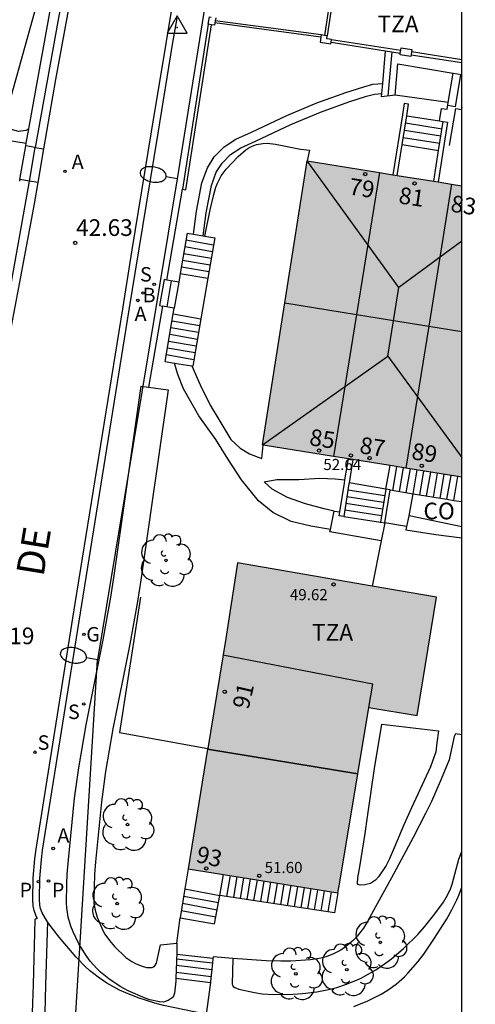
# Model space of a CAD drawing. Units: millimetres. Extents: x 581693 to 582045, y 4795039 to 4795291.
# Drawn here: x 582024 to 582045, y 4795181 to 4795226 of the extents above; entities that cross this region are included whole.
import ezdxf
from ezdxf.enums import TextEntityAlignment as Align

# ---------------------------------------------------------------- set-up
doc = ezdxf.new("R2010")
doc.units = ezdxf.units.MM
for name, color, linetype in [('010106', 9, 'Continuous'), ('020204', 9, 'Continuous'), ('020308', 9, 'Continuous'), ('030201', 9, 'Continuous'), ('060108', 9, 'Continuous'), ('060113', 4, 'Continuous'), ('060117', 9, 'Continuous'), ('060124', 9, 'Continuous'), ('060130', 9, 'Continuous'), ('060134', 9, 'Continuous'), ('060141', 9, 'Continuous'), ('070105', 6, 'Continuous'), ('070106', 6, 'Continuous'), ('070110', 9, 'Continuous'), ('080107', 9, 'Continuous'), ('080109', 9, 'Continuous'), ('080110', 9, 'Continuous'), ('080118', 9, 'Continuous'), ('080201', 9, 'Continuous'), ('080202', 9, 'Continuous'), ('080301', 9, 'Continuous'), ('080303', 9, 'Continuous'), ('080308', 9, 'Continuous'), ('080311', 9, 'Continuous'), ('080312', 8, 'Continuous'), ('100105', 3, 'Continuous'), ('100107', 3, 'Continuous'), ('100202', 3, 'Continuous'), ('200202', 4, 'Continuous'), ('200205', 4, 'Continuous'), ('200302', 4, 'Continuous'), ('200305', 4, 'Continuous'), ('210203', 4, 'Continuous'), ('210204', 9, 'Continuous'), ('210205', 4, 'Continuous'), ('210303', 4, 'Continuous'), ('210304', 9, 'Continuous'), ('210305', 4, 'Continuous'), ('220104', 9, 'LINEA_ELECTRICA'), ('230204', 9, 'Continuous'), ('230304', 9, 'Continuous'), ('250202', 9, 'Continuous'), ('990501', 21, 'Continuous')]:
    doc.layers.add(name, color=color, linetype=linetype)
doc.layers.add('080111', color=7, linetype='Continuous', lineweight=30)
doc.styles.add('ARIAL', font='ARIAL.TTF', dxfattribs={"height": 1})
doc.styles.add('ARIALI', font='ARIALI.TTF', dxfattribs={"height": 1})
doc.styles.add('ROMANS', font='romans__.ttf', dxfattribs={"height": 1})
doc.linetypes.add('LINEA_ELECTRICA', pattern='A,7.5,-0.3,["E",Standard,S=0.25,R=0,X=-0.1,Y=-0.1],-0.3', length=8.1)

# ---------------------------------------------------------------- blocks, each defined once
blk = doc.blocks.new('COTAPU')
blk.add_circle((0, 0), 0.075)
blk = doc.blocks.new('VERTOP')
blk.add_lwpolyline([(-0.45, -0.26), (0.45, -0.26), (0, 0.52)], close=True)
blk.add_point((0, 0))
blk = doc.blocks.new('BOCAR')
blk.add_circle((0, 0), 0.055)
blk = doc.blocks.new('ARBOL')
blk.add_circle((0, 0), 0.0587)
for centre, radius, start, end in [((-0.564, 0.381), 0.532, 92.28, 254.58), ((-0.28, 0.855), 0.3, 359.2878, 173.6078), ((0.097, 0.97), 0.21, 23.1565, 160.4665), ((0.438, 0.881), 0.24, 301.578, 139.328), ((0.656, 0.288), 0.443, 319.8556, 114.7656), ((-0.091, 0.321), 0.12, 119.14, 310.56), ((0.819, -0.249), 0.383, 235.5275, 62.0275), ((-0.556, -0.339), 0.555, 142.64, 266.54), ((-0.039, -0.384), 0.21, 189.64, 323.88), ((0.299, -0.624), 0.532, 224.67, 0.24), ((-0.301, -0.676), 0.45, 213.78, 295.32)]:
    blk.add_arc(centre, radius, start, end)
blk = doc.blocks.new('PLUVI2')
blk.add_circle((0, 0), 0.055)
blk = doc.blocks.new('PLUVI3')
blk.add_circle((0, 0), 0.055)
blk = doc.blocks.new('BloquePortal')
blk.add_circle((0, 0), 0.075)
at = {"flags": 5}
blk.add_attdef('INDICE', text='', height=0.75, dxfattribs=at).set_placement((0, 0), align=Align.MIDDLE_CENTER)
blk = doc.blocks.new('PUNTO')
blk.add_circle((0, 0), 0.075)
blk = doc.blocks.new('REGAS')
blk.add_circle((0, 0), 0.055)
blk = doc.blocks.new('SANEA')
blk.add_circle((0, 0), 0.055)
blk = doc.blocks.new('FAREDI')
blk.add_line((0, 0), (0.5, 0))
blk.add_lwpolyline([(0.5, 0, 0.159986), (0.538, -0.117, 0.106322), (0.675, -0.238, 0.071006), (0.858, -0.309, 0.057309), (1.099, -0.337, 0.057309), (1.339, -0.309, 0.071006), (1.522, -0.238, 0.106322), (1.659, -0.117, 0.159986), (1.697, 0, 0.159986), (1.659, 0.117, 0.106322), (1.522, 0.238, 0.071006), (1.339, 0.309, 0.057309), (1.099, 0.337, 0.057309), (0.858, 0.309, 0.071006), (0.675, 0.238, 0.106322), (0.538, 0.117, 0.159986)], format="xyb", close=True)
blk = doc.blocks.new('ABAS')
blk.add_circle((0, 0), 0.055)

msp = doc.modelspace()

# ---------------------------------------------------------------- hatches: boundary and pattern name
at = {"layer": '990501'}
for points in [[(582044.185, 4795218.108), (582037.222, 4795219.224), (582035.202, 4795206.448), (582044.185, 4795204.998)], [(582043.049, 4795199.603), (582034.089, 4795201.147), (582033.549, 4795197.748), (582031.862, 4795187.382), (582038.597, 4795186.293), (582038.69, 4795186.775), (582039.997, 4795194.64), (582042.177, 4795194.278)]]:
    msp.add_hatch(color=256, dxfattribs=at).paths.add_polyline_path(points)

# ---------------------------------------------------------------- linework, layer by layer
at = {"layer": '010106', "flags": 128}
msp.add_lwpolyline([(581694.191, 4795040.215), (582044.181, 4795040.208), (582044.187, 4795290.201), (581694.196, 4795290.208)], close=True, dxfattribs=at)
at = {"layer": '060108'}
for points in [[(582025.521, 4795185.001, 43.752), (582025.285, 4795185.398, 43.732), (582025.208, 4795185.601, 43.711), (582025.18, 4795185.74, 43.694), (582025.161, 4795186.022, 43.666), (582025.185, 4795186.948, 43.624), (582025.253, 4795187.797, 43.556), (582025.307, 4795188.22, 43.532), (582027.069, 4795199.266, 43.186), (582029.207, 4795212.523, 42.754), (582029.639, 4795215.176, 42.644), (582030.506, 4795220.48, 42.367), (582031.161, 4795224.459, 42.198), (582031.359, 4795225.656, 42.161)], [(582032.669, 4795180.837, 44.623), (582032.562, 4795180.854, 44.61), (582030.743, 4795181.234, 44.384), (582030.359, 4795181.332, 44.322), (582029.61, 4795181.574, 44.166), (582029.057, 4795181.794, 44.078), (582028.765, 4795181.927, 44.051), (582028.203, 4795182.237, 44.009), (582027.803, 4795182.508, 43.982), (582027.423, 4795182.812, 43.952), (582027.241, 4795182.976, 43.934), (582026.821, 4795183.404, 43.884), (582026.055, 4795184.312, 43.784), (582025.687, 4795184.771, 43.759), (582025.521, 4795185.001, 43.752)]]:
    msp.add_polyline3d(points, dxfattribs=at)
at = {"layer": '060113'}
for points in [[(582036.881, 4795261.661, 40.958), (582036.564, 4795260, 41.038), (582036.22, 4795257.698, 41.11), (582035.914, 4795255.362, 41.19), (582035.558, 4795253.336, 41.208), (582034.9, 4795249.039, 41.384), (582030.853, 4795224.51, 42.148), (582030.198, 4795220.531, 42.317), (582029.331, 4795215.226, 42.594), (582028.899, 4795212.573, 42.704), (582026.761, 4795199.315, 43.136), (582024.998, 4795188.264, 43.482), (582024.942, 4795187.829, 43.506), (582024.873, 4795186.965, 43.574), (582024.849, 4795186.016, 43.616), (582024.87, 4795185.699, 43.644), (582024.907, 4795185.514, 43.661), (582025.003, 4795185.262, 43.682), (582025.061, 4795185.164, 43.686), (582024.958, 4795185.082, 43.712), (582024.874, 4795182.183, 43.912), (582024.835, 4795180.919, 43.989)], [(582025.521, 4795185.001, 43.716), (582025.439, 4795182.166, 43.912), (582025.4, 4795180.903, 43.989)]]:
    msp.add_polyline3d(points, dxfattribs=at)
at = {"layer": '060117'}
for points in [[(582040.624, 4795222.712, 45.38), (582040.751, 4795224.184, 45.38)], [(582041.175, 4795222.189, 45.616), (582041.297, 4795223.597, 45.64)], [(582043.568, 4795221.857, 46.027), (582043.79, 4795223.178, 45.864)], [(582040.585, 4795222.263, 45.38), (582040.624, 4795222.712, 45.38)], [(582040.572, 4795222.113, 45.38), (582040.585, 4795222.263, 45.38)], [(582043.175, 4795221.026, 46.114), (582043.265, 4795221.591, 46.066), (582043.517, 4795221.551, 46.065), (582043.568, 4795221.857, 46.027)], [(582044.185, 4795221.642, 46.216), (582044.167, 4795221.535, 46.216)], [(582041.704, 4795221.261, 46.114), (582043.175, 4795221.026, 46.114)], [(582043.175, 4795221.026, 46.114), (582043.346, 4795220.999, 46.114)], [(582041.495, 4795219.958, 46.534), (582043.138, 4795219.696, 46.534)], [(582024.965, 4795219.832, 42.565), (582025.346, 4795219.769, 42.484)], [(582025.346, 4795219.769, 42.484), (582025.096, 4795218.257, 42.484)], [(582025.096, 4795218.257, 42.484), (582024.715, 4795218.32, 42.565)], [(582031.813, 4795215.975, 44.26), (582032.095, 4795215.927, 44.258)], [(582032.095, 4795215.927, 44.258), (582032.53, 4795215.852, 44.256)], [(582032.53, 4795215.852, 44.256), (582032.616, 4795215.837, 44.256)], [(582032.616, 4795215.837, 44.256), (582033.061, 4795215.761, 44.254)], [(582031.502, 4795214.158, 43.468), (582032.747, 4795213.945, 43.468)], [(582030.902, 4795213.869, 42.914), (582030.772, 4795213.891, 42.903), (582030.571, 4795212.721, 42.903), (582030.701, 4795212.699, 42.938)], [(582031.436, 4795213.777, 43.232), (582031.235, 4795212.607, 43.232)], [(582031.19, 4795212.342, 43.464), (582032.432, 4795212.129, 43.464)], [(582030.823, 4795210.206, 44.407), (582031.247, 4795210.133, 44.407)], [(582031.247, 4795210.133, 44.407), (582032.02, 4795210.001, 44.407)], [(582032.02, 4795210.001, 44.407), (582032.063, 4795209.993, 44.407)], [(582040.766, 4795204.456, 46.956), (582040.949, 4795205.521, 46.973)], [(582043.819, 4795203.957, 46.891), (582044.003, 4795205.028, 46.908)], [(582040.755, 4795204.458, 46.953), (582039.103, 4795204.741, 46.948)], [(582038.864, 4795203.235, 46.046), (582040.519, 4795202.972, 46.046)], [(582031.711, 4795186.475, 45.992), (582033.281, 4795186.186, 45.992)], [(582038.597, 4795186.293, 46.218), (582038.449, 4795185.395, 46.218)], [(582031.341, 4795183.328, 45.075), (582032.953, 4795183.155, 45.138)], [(582031.312, 4795182.465, 44.844), (582032.865, 4795182.268, 44.846)]]:
    msp.add_polyline3d(points, dxfattribs=at)
at = {"layer": '060124'}
for points in [[(582041.297, 4795223.597, 45.64), (582043.79, 4795223.178, 45.989)], [(582043.79, 4795223.178, 45.989), (582044.185, 4795223.112, 46.045)], [(582041.175, 4795222.189, 45.616), (582040.572, 4795222.113, 45.401)], [(582043.568, 4795221.857, 45.753), (582041.175, 4795222.189, 45.616)], [(582043.625, 4795219.915, 46.186), (582043.906, 4795221.579, 46.217), (582044.167, 4795221.535, 46.216)], [(582024.281, 4795218.398, 42.567), (582024.552, 4795219.906, 42.567)], [(582038.265, 4795202.639, 45.799), (582038.431, 4795203.471, 45.812)], [(582038.431, 4795203.471, 45.812), (582038.692, 4795203.433, 45.889)], [(582040.554, 4795202.131, 46.215), (582038.245, 4795202.537, 45.798), (582038.265, 4795202.639, 45.799)], [(582040.717, 4795202.941, 46.22), (582040.554, 4795202.131, 46.215)], [(582041.696, 4795202.78, 46.111), (582040.717, 4795202.941, 46.22)], [(582040.554, 4795202.131, 46.215), (582040.148, 4795200.103, 46.202)], [(582029.715, 4795199.596, 45.194), (582028.767, 4795193.51, 45.176), (582032.742, 4795192.791, 45.207)]]:
    msp.add_polyline3d(points, dxfattribs=at)
at = {"layer": '060130'}
for points in [[(582032.095, 4795215.927, 44.168), (582032.24, 4795216.973, 44.241), (582032.479, 4795218.235, 44.339), (582032.73, 4795218.921, 44.377), (582033.038, 4795219.407, 44.407), (582033.484, 4795219.862, 44.424), (582034.013, 4795220.211, 44.452), (582034.716, 4795220.523, 44.607), (582036.306, 4795221.269, 44.708), (582037.657, 4795221.833, 44.9), (582038.953, 4795222.302, 45.073), (582039.766, 4795222.56, 45.229), (582040.18, 4795222.675, 45.261), (582040.624, 4795222.712, 45.343)], [(582032.53, 4795215.852, 44.218), (582032.675, 4795216.898, 44.291), (582032.905, 4795218.115, 44.388), (582033.128, 4795218.723, 44.422), (582033.386, 4795219.13, 44.446), (582033.767, 4795219.518, 44.455), (582034.225, 4795219.819, 44.474), (582034.898, 4795220.118, 44.626), (582036.484, 4795220.863, 44.726), (582037.816, 4795221.419, 44.916), (582039.094, 4795221.881, 45.087), (582039.891, 4795222.134, 45.241), (582040.258, 4795222.236, 45.267), (582040.585, 4795222.263, 45.331)], [(582038.265, 4795202.639, 45.592), (582037.386, 4795202.799, 45.435), (582036.5, 4795203.007, 45.277), (582035.672, 4795203.412, 45.187), (582035.02, 4795203.931, 45.098), (582034.26, 4795204.886, 44.959), (582033.644, 4795205.824, 44.859), (582033.103, 4795206.693, 44.73), (582032.347, 4795207.763, 44.493), (582031.643, 4795208.972, 44.399), (582031.398, 4795209.62, 44.344), (582031.247, 4795210.133, 44.334)], [(582032.02, 4795210.001, 44.34), (582032.394, 4795209.149, 44.437), (582032.857, 4795208.234, 44.509), (582033.292, 4795207.521, 44.7), (582033.774, 4795206.701, 44.819), (582034.205, 4795206.297, 44.859), (582034.625, 4795206.044, 44.87), (582035.019, 4795205.899, 44.929), (582035.172, 4795205.832, 44.926), (582035.242, 4795206.442, 44.928)], [(582038.431, 4795203.471, 45.524), (582037.987, 4795203.576, 45.455), (582037.144, 4795203.793, 45.295), (582036.327, 4795204.083, 45.189), (582035.644, 4795204.464, 45.106), (582035.28, 4795204.783, 45.056), (582035.846, 4795204.889, 45.032), (582036.847, 4795204.901, 45.029), (582037.783, 4795204.954, 45.073), (582038.476, 4795204.926, 45.083), (582038.922, 4795204.879, 45.082)], [(582031.347, 4795184.034, 45.213), (582031.496, 4795185.171, 45.21)]]:
    msp.add_polyline3d(points, dxfattribs=at)
at = {"layer": '060134'}
for points in [[(582027.712, 4795233.774, 42), (582027.773, 4795233.386, 41.975), (582026.695, 4795227.31, 42.227), (582025.885, 4795222.888, 42.373), (582025.346, 4795219.769, 42.461)], [(582025.096, 4795218.257, 42.52), (582024.922, 4795217.296, 42.545), (582024.224, 4795213.536, 42.657), (582023.72, 4795210.928, 42.755), (582023.292, 4795208.397, 42.851), (582022.646, 4795204.709, 42.919), (582022.395, 4795203.301, 42.963)]]:
    msp.add_polyline3d(points, dxfattribs=at)
at = {"layer": '060141'}
for points in [[(582040.872, 4795222.151, 45.48), (582041.045, 4795224.139, 45.48)], [(582044.129, 4795223.121, 46.056), (582043.885, 4795221.667, 46.056), (582043.546, 4795221.724, 46.057)], [(582041.652, 4795220.935, 46.219), (582043.294, 4795220.673, 46.219)], [(582041.6, 4795220.61, 46.324), (582043.242, 4795220.348, 46.324)], [(582041.548, 4795220.284, 46.429), (582043.19, 4795220.022, 46.429)], [(582024.715, 4795218.32, 42.565), (582024.965, 4795219.832, 42.565)], [(582031.761, 4795215.672, 44.125), (582033.008, 4795215.458, 44.125)], [(582031.657, 4795215.066, 43.863), (582032.904, 4795214.852, 43.863)], [(582031.709, 4795215.369, 43.994), (582032.956, 4795215.155, 43.994)], [(582031.605, 4795214.764, 43.731), (582032.851, 4795214.55, 43.731)], [(582031.553, 4795214.461, 43.599), (582032.799, 4795214.247, 43.599)], [(582031.101, 4795213.835, 43.02), (582030.9, 4795212.665, 43.02)], [(582031.137, 4795212.037, 43.599), (582032.379, 4795211.823, 43.599)], [(582031.085, 4795211.732, 43.733), (582032.327, 4795211.519, 43.733)], [(582030.98, 4795211.121, 44.003), (582032.221, 4795210.908, 44.003)], [(582031.032, 4795211.427, 43.868), (582032.274, 4795211.214, 43.868)], [(582030.928, 4795210.816, 44.138), (582032.168, 4795210.603, 44.138)], [(582030.875, 4795210.511, 44.272), (582032.115, 4795210.298, 44.272)], [(582041.072, 4795204.406, 46.948), (582041.255, 4795205.471, 46.966)], [(582041.377, 4795204.356, 46.943), (582041.56, 4795205.422, 46.96)], [(582041.682, 4795204.306, 46.937), (582041.866, 4795205.372, 46.954)], [(582041.988, 4795204.256, 46.93), (582042.172, 4795205.323, 46.947)], [(582042.292, 4795204.206, 46.923), (582042.476, 4795205.274, 46.94)], [(582042.598, 4795204.155, 46.917), (582042.782, 4795205.224, 46.934)], [(582042.904, 4795204.105, 46.911), (582043.088, 4795205.175, 46.928)], [(582043.208, 4795204.055, 46.904), (582043.392, 4795205.126, 46.921)], [(582043.514, 4795204.005, 46.897), (582043.698, 4795205.077, 46.914)], [(582039.054, 4795204.432, 46.77), (582040.709, 4795204.169, 46.77)], [(582039.006, 4795204.133, 46.589), (582040.662, 4795203.87, 46.589)], [(582038.911, 4795203.534, 46.227), (582040.566, 4795203.271, 46.227)], [(582038.959, 4795203.833, 46.408), (582040.614, 4795203.57, 46.408)], [(582033.747, 4795187.077, 49.168), (582033.593, 4795186.139, 49.168)], [(582034.051, 4795187.028, 48.983), (582033.897, 4795186.092, 48.983)], [(582034.354, 4795186.979, 48.799), (582034.2, 4795186.046, 48.799)], [(582034.657, 4795186.93, 48.615), (582034.503, 4795185.999, 48.615)], [(582034.961, 4795186.881, 48.43), (582034.807, 4795185.953, 48.43)], [(582035.263, 4795186.832, 48.246), (582035.111, 4795185.906, 48.246)], [(582035.566, 4795186.783, 48.062), (582035.414, 4795185.86, 48.062)], [(582035.87, 4795186.734, 47.877), (582035.718, 4795185.813, 47.877)], [(582036.173, 4795186.685, 47.693), (582036.021, 4795185.767, 47.693)], [(582036.477, 4795186.636, 47.508), (582036.325, 4795185.721, 47.508)], [(582036.778, 4795186.587, 47.324), (582036.628, 4795185.674, 47.324)], [(582037.081, 4795186.538, 47.14), (582036.931, 4795185.628, 47.14)], [(582037.385, 4795186.489, 46.955), (582037.235, 4795185.581, 46.955)], [(582037.688, 4795186.44, 46.771), (582037.538, 4795185.535, 46.771)], [(582037.99, 4795186.391, 46.587), (582037.841, 4795185.488, 46.587)], [(582038.294, 4795186.342, 46.402), (582038.146, 4795185.442, 46.402)], [(582031.604, 4795185.828, 45.642), (582033.163, 4795185.54, 45.642)], [(582031.658, 4795186.151, 45.817), (582033.222, 4795185.863, 45.817)], [(582031.551, 4795185.504, 45.467), (582033.103, 4795185.218, 45.467)], [(582031.323, 4795182.735, 45.007), (582032.894, 4795182.54, 45.044)], [(582032.923, 4795182.842, 45.118), (582031.334, 4795183.036, 45.065)]]:
    msp.add_polyline3d(points, dxfattribs=at)
at = {"layer": '070105'}
for points in [[(582024.69, 4795220.672, 42.774), (582026.337, 4795229.819, 42.496)], [(582026.798, 4795230.009, 42.488), (582024.965, 4795219.832, 42.797)], [(582038.624, 4795228.998, 49.359), (582038.477, 4795228.049, 49.412), (582037.999, 4795224.87, 49.412)], [(582038.601, 4795228.03, 49.412), (582038.122, 4795224.851, 49.412)], [(582032.76, 4795225.38, 44.594), (582031.603, 4795217.953, 44.764)], [(582031.603, 4795217.953, 44.764), (582031.757, 4795217.928, 44.764), (582032.913, 4795225.353, 44.595)], [(582037.832, 4795224.79, 47.042), (582033.061, 4795225.434, 47.042)], [(582037.847, 4795224.893, 47.042), (582033.079, 4795225.536, 47.042)], [(582038.297, 4795224.568, 49.413), (582040.751, 4795224.184, 49.42)], [(582038.316, 4795224.692, 49.413), (582041.432, 4795224.205, 49.423)], [(582040.751, 4795224.184, 49.42), (582041.413, 4795224.081, 49.423)], [(582041.901, 4795224.005, 49.424), (582044.185, 4795223.648, 49.431)], [(582044.185, 4795223.775, 49.431), (582041.92, 4795224.129, 49.424)], [(582041.704, 4795221.261, 46.106), (582041.788, 4795221.78, 46.106), (582041.591, 4795221.812, 46.106), (582041.507, 4795221.293, 46.106), (582041.077, 4795218.606, 47.697)], [(582041.495, 4795219.958, 46.878), (582041.704, 4795221.261, 46.106)], [(582043.346, 4795220.999, 46.218), (582043.543, 4795220.967, 46.218), (582043.113, 4795218.28, 47.697)], [(582043.138, 4795219.696, 46.935), (582043.346, 4795220.999, 46.218)], [(582024.572, 4795220.018, 42.793), (582024.69, 4795220.672, 42.774)], [(582023.723, 4795220.159, 42.481), (582024.572, 4795220.018, 42.481)], [(582024.552, 4795219.906, 42.797), (582024.572, 4795220.018, 42.793)], [(582024.965, 4795219.832, 42.797), (582024.552, 4795219.906, 42.797)], [(582041.274, 4795218.574, 47.697), (582041.495, 4795219.958, 46.878)], [(582042.916, 4795218.311, 47.697), (582043.138, 4795219.696, 46.935)], [(582022.024, 4795203.365, 43.299), (582024.715, 4795218.32, 42.887)], [(582024.281, 4795218.398, 42.887), (582024.266, 4795218.315, 42.889)], [(582024.715, 4795218.32, 42.887), (582024.281, 4795218.398, 42.887)], [(582030.902, 4795213.869, 44.26), (582031.603, 4795217.953, 44.26)], [(582031.813, 4795215.975, 44.26), (582031.502, 4795214.158, 44.26)], [(582033.061, 4795215.761, 44.258), (582032.747, 4795213.945, 44.305)], [(582031.502, 4795214.158, 44.26), (582031.436, 4795213.777, 44.26)], [(582031.436, 4795213.777, 44.26), (582030.902, 4795213.869, 44.26)], [(582032.747, 4795213.945, 44.305), (582032.432, 4795212.129, 44.352)], [(582030.701, 4795212.699, 44.26), (582030.074, 4795209.049, 44.26)], [(582031.235, 4795212.607, 44.26), (582030.701, 4795212.699, 44.26)], [(582030.823, 4795210.206, 44.407), (582031.19, 4795212.342, 44.276)], [(582031.19, 4795212.342, 44.276), (582031.235, 4795212.607, 44.26)], [(582032.432, 4795212.129, 44.352), (582032.063, 4795209.993, 44.407)], [(582038.922, 4795204.879, 47.509), (582039.074, 4795205.823, 47.37)], [(582039.278, 4795205.79, 47.366), (582039.103, 4795204.741, 47.524)], [(582038.692, 4795203.433, 46.368), (582038.899, 4795204.736, 47.53), (582038.922, 4795204.879, 47.509)], [(582039.103, 4795204.741, 47.524), (582039.097, 4795204.705, 47.53), (582038.864, 4795203.235, 46.22)], [(582040.755, 4795204.458, 47.396), (582040.519, 4795202.972, 46.22)], [(582040.717, 4795202.941, 46.22), (582040.952, 4795204.426, 47.542)], [(582040.766, 4795204.456, 47.404), (582040.755, 4795204.458, 47.396)], [(582040.952, 4795204.426, 47.542), (582040.766, 4795204.456, 47.404)], [(582040.952, 4795204.426, 47.542), (582041.993, 4795204.255, 47.821)], [(582041.993, 4795204.255, 47.821), (582043.501, 4795204.007, 48.226), (582043.819, 4795203.957, 48.051)], [(582043.819, 4795203.957, 48.051), (582044.185, 4795203.899, 47.85)], [(582038.864, 4795203.235, 46.22), (582038.666, 4795203.266, 46.22), (582038.692, 4795203.433, 46.368)], [(582041.799, 4795203.265, 46.972), (582041.696, 4795202.78, 46.973)], [(582041.805, 4795203.264, 46.973), (582041.799, 4795203.265, 46.972)], [(582044.185, 4795202.759, 47.401), (582041.805, 4795203.264, 46.974)], [(582040.519, 4795202.972, 46.22), (582040.717, 4795202.941, 46.22)], [(582041.696, 4795202.78, 46.973), (582041.665, 4795202.633, 46.974), (582043.015, 4795202.413, 47.094), (582044.185, 4795202.27, 47.332)], [(582031.862, 4795187.382, 45.503), (582031.711, 4795186.475, 45.401)], [(582033.281, 4795186.186, 45.487), (582033.454, 4795187.125, 45.603)], [(582031.711, 4795186.475, 45.401), (582031.496, 4795185.171, 45.255)], [(582031.496, 4795185.171, 45.255), (582033.046, 4795184.905, 45.329), (582033.281, 4795186.186, 45.487)], [(582038.449, 4795185.395, 46.227), (582033.281, 4795186.186, 45.487)]]:
    msp.add_polyline3d(points, dxfattribs=at)
at = {"layer": '070106'}
msp.add_polyline3d([(582032.971, 4795183.34, 46.652), (582031.343, 4795183.52, 46.572)], dxfattribs=at)
at = {"layer": '070110'}
for points in [[(582032.757, 4795225.381, 47.088), (582032.816, 4795225.713, 47.101), (582032.892, 4795225.699, 47.1)], [(582033.101, 4795225.663, 47.1), (582033.079, 4795225.536, 47.095)], [(582032.76, 4795225.38, 47.088), (582032.757, 4795225.381, 47.088)], [(582032.913, 4795225.353, 47.087), (582032.76, 4795225.38, 47.088)], [(582033.061, 4795225.434, 47.091), (582033.042, 4795225.331, 47.087), (582032.913, 4795225.353, 47.087)], [(582033.079, 4795225.536, 47.095), (582033.061, 4795225.434, 47.091)], [(582037.832, 4795224.79, 49.828), (582037.798, 4795224.567, 49.83), (582038.286, 4795224.494, 49.829), (582038.297, 4795224.568, 49.673)], [(582037.847, 4795224.893, 49.828), (582037.832, 4795224.79, 49.828)], [(582037.999, 4795224.87, 49.598), (582037.847, 4795224.893, 49.828)], [(582038.122, 4795224.851, 49.412), (582037.999, 4795224.87, 49.598)], [(582038.316, 4795224.692, 49.413), (582038.103, 4795224.725, 49.412), (582038.122, 4795224.851, 49.412)], [(582038.297, 4795224.568, 49.673), (582038.316, 4795224.692, 49.413)], [(582041.432, 4795224.205, 49.972), (582041.449, 4795224.317, 49.972)], [(582041.449, 4795224.317, 49.972), (582041.937, 4795224.243, 49.972), (582041.92, 4795224.129, 49.972)], [(582041.901, 4795224.005, 49.972), (582041.889, 4795223.929, 49.972), (582041.401, 4795224.003, 49.972), (582041.413, 4795224.081, 49.972)], [(582041.413, 4795224.081, 49.972), (582041.432, 4795224.205, 49.972)], [(582041.92, 4795224.129, 49.972), (582041.901, 4795224.005, 49.972)]]:
    msp.add_polyline3d(points, dxfattribs=at)
at = {"layer": '080107'}
msp.add_polyline3d([(582041.805, 4795203.264, 47.021), (582041.993, 4795204.255, 47.022)], dxfattribs=at)
at = {"layer": '080109'}
for points in [[(582041.349, 4795213.539, 54.491), (582037.222, 4795219.224, 52.542)], [(582044.185, 4795215.616, 53.492), (582041.349, 4795213.539, 54.491)], [(582040.847, 4795210.449, 54.505), (582041.349, 4795213.539, 54.491)], [(582035.202, 4795206.448, 52.534), (582040.847, 4795210.449, 54.505)], [(582040.847, 4795210.449, 54.505), (582044.185, 4795205.884, 52.922)], [(582039.501, 4795191.654, 53.412), (582032.737, 4795192.76, 53.37)]]:
    msp.add_polyline3d(points, dxfattribs=at)
at = {"layer": '080110'}
msp.add_polyline3d([(582039.997, 4795194.64, 49.566), (582040.175, 4795195.693, 49.572), (582033.425, 4795196.988, 49.576)], dxfattribs=at)
at = {"layer": '080111'}
for points in [[(582036.212, 4795212.836, 46.738), (582037.222, 4795219.224, 46.742)], [(582037.222, 4795219.224, 46.742), (582040.473, 4795218.703, 46.731)], [(582040.473, 4795218.703, 46.731), (582041.077, 4795218.606, 46.729)], [(582041.077, 4795218.606, 46.729), (582041.274, 4795218.574, 46.728)], [(582041.274, 4795218.574, 46.728), (582042.916, 4795218.311, 46.723)], [(582042.916, 4795218.311, 46.723), (582043.113, 4795218.28, 46.722)], [(582043.113, 4795218.28, 46.722), (582043.725, 4795218.182, 46.72)], [(582043.725, 4795218.182, 46.72), (582044.185, 4795218.108, 46.719)], [(582035.242, 4795206.442, 46.734), (582035.202, 4795206.448, 46.734), (582036.212, 4795212.836, 46.738)], [(582038.411, 4795205.93, 46.747), (582035.242, 4795206.442, 46.734)], [(582039.074, 4795205.823, 46.75), (582038.411, 4795205.93, 46.747)], [(582039.278, 4795205.79, 46.75), (582039.074, 4795205.823, 46.75)], [(582040.949, 4795205.521, 46.757), (582039.278, 4795205.79, 46.75)], [(582041.662, 4795205.405, 46.76), (582040.949, 4795205.521, 46.757)], [(582044.003, 4795205.028, 46.77), (582041.662, 4795205.405, 46.76)], [(582044.185, 4795204.998, 46.771), (582044.003, 4795205.028, 46.77)], [(582040.148, 4795200.103, 50.438), (582034.089, 4795201.147, 50.424), (582033.549, 4795197.748, 50.547)], [(582039.501, 4795191.654, 49.552), (582039.997, 4795194.64, 49.644), (582042.177, 4795194.278, 50.418), (582043.049, 4795199.603, 50.446), (582040.148, 4795200.103, 50.438)], [(582033.549, 4795197.748, 50.547), (582032.742, 4795192.791, 48.193)], [(582032.737, 4795192.76, 48.178), (582031.862, 4795187.382, 45.625)], [(582032.742, 4795192.791, 48.193), (582032.737, 4795192.76, 48.178)], [(582038.597, 4795186.293, 46.258), (582038.69, 4795186.775, 49.403), (582039.501, 4795191.654, 49.552)], [(582031.862, 4795187.382, 45.625), (582033.454, 4795187.125, 45.774)], [(582033.454, 4795187.125, 45.774), (582038.597, 4795186.293, 46.258)]]:
    msp.add_polyline3d(points, dxfattribs=at)
at = {"layer": '080118', "flags": 128}
for points, elevation in [([(582040.473, 4795218.703), (582039.442, 4795212.316)], 46.743), ([(582043.725, 4795218.182), (582042.693, 4795211.793)], 46.743), ([(582036.212, 4795212.836), (582039.442, 4795212.316)], 46.739), ([(582039.442, 4795212.316), (582038.411, 4795205.93)], 46.743), ([(582039.442, 4795212.316), (582042.693, 4795211.793)], 46.739), ([(582042.693, 4795211.793), (582041.662, 4795205.405)], 46.743), ([(582042.693, 4795211.793), (582044.185, 4795211.553)], 46.739)]:
    msp.add_lwpolyline(points, dxfattribs=dict(at, elevation=elevation))
msp.add_lwpolyline([(582032.737, 4795192.76), (582039.501, 4795191.654)], dxfattribs=at)
at = {"layer": '100105'}
for points in [[(582032.616, 4795215.837, 44.415), (582032.857, 4795217.023, 44.492), (582033.016, 4795217.709, 44.54), (582033.113, 4795218.049, 44.564), (582033.177, 4795218.226, 44.576), (582033.353, 4795218.554, 44.6), (582033.578, 4795218.855, 44.622), (582034.117, 4795219.423, 44.672), (582034.452, 4795219.722, 44.71), (582034.632, 4795219.841, 44.732), (582034.931, 4795219.965, 44.766), (582035.22, 4795220.014, 44.796), (582035.414, 4795220.02, 44.817), (582035.799, 4795219.981, 44.858), (582036.548, 4795219.826, 44.962), (582036.925, 4795219.761, 44.964), (582037.207, 4795219.723, 44.936), (582037.331, 4795219.717, 44.878), (582037.222, 4795219.224, 44.877)], [(582044.184, 4795193.415, 46.686), (582043.891, 4795193.447, 46.672), (582043.844, 4795193.339, 46.672), (582043.768, 4795192.983, 46.673), (582043.607, 4795192.28, 46.674), (582043.26, 4795191.406, 46.678), (582042.81, 4795190.408, 46.632), (582042.55, 4795189.862, 46.616), (582041.992, 4795188.788, 46.602), (582041.016, 4795186.97, 46.538), (582040.297, 4795185.663, 46.476), (582039.932, 4795185.012, 46.424), (582039.748, 4795184.713, 46.381), (582039.466, 4795184.346, 46.297), (582039.306, 4795184.176, 46.252), (582039.037, 4795183.938, 46.192), (582038.888, 4795183.826, 46.168), (582038.73, 4795183.722, 46.147), (582038.405, 4795183.55, 46.106), (582038.069, 4795183.424, 46.065), (582037.84, 4795183.363, 46.037), (582037.37, 4795183.292, 45.982), (582036.477, 4795183.232, 45.89), (582036.031, 4795183.221, 45.841), (582035.366, 4795183.242, 45.742), (582033.866, 4795183.352, 45.463)], [(582039.316, 4795181.181, 45.344), (582039.952, 4795181.438, 45.418), (582040.544, 4795181.736, 45.512), (582040.824, 4795181.906, 45.566), (582041.222, 4795182.191, 45.649), (582041.595, 4795182.517, 45.726), (582041.772, 4795182.696, 45.758), (582042.203, 4795183.193, 45.822), (582042.466, 4795183.536, 45.855), (582042.95, 4795184.254, 45.936), (582043.488, 4795185.107, 46.071), (582043.738, 4795185.54, 46.141), (582043.961, 4795185.987, 46.209), (582044.058, 4795186.218, 46.24), (582044.184, 4795186.549, 46.281)], [(582032.953, 4795183.155, 46.718), (582032.871, 4795182.308, 46.786), (582032.865, 4795182.268, 46.786)], [(582032.971, 4795183.34, 46.703), (582032.953, 4795183.155, 46.718)], [(582033.866, 4795183.352, 45.463), (582032.979, 4795183.419, 46.697), (582032.971, 4795183.34, 46.703)], [(582032.865, 4795182.268, 46.786), (582032.669, 4795180.837, 46.814)]]:
    msp.add_polyline3d(points, dxfattribs=at)
msp.add_polyline3d([(582042.778, 4795191.966, 46.678), (582041.914, 4795190.122, 46.636), (582041.573, 4795189.354, 46.612), (582041.138, 4795188.321, 46.571), (582040.914, 4795187.806, 46.55), (582040.775, 4795187.532, 46.539), (582040.43, 4795187.018, 46.516), (582040.29, 4795186.867, 46.501), (582040.21, 4795186.805, 46.49), (582040.076, 4795186.726, 46.476), (582039.82, 4795186.654, 46.458), (582039.598, 4795186.642, 46.458), (582039.503, 4795186.681, 46.459), (582039.484, 4795186.72, 46.46), (582039.502, 4795186.97, 46.475), (582039.584, 4795187.47, 46.514), (582039.826, 4795188.965, 46.564), (582039.94, 4795189.714, 46.57), (582040.251, 4795191.886, 46.558), (582040.586, 4795193.889, 46.423), (582043.131, 4795193.593, 46.644), (582043.059, 4795193.05, 46.628), (582043.006, 4795192.638, 46.628)], close=True, dxfattribs=at)
at = {"layer": '100107'}
for points in [[(582024.69, 4795220.672, 43.011), (582024.547, 4795220.59, 43.011), (582024.213, 4795220.554, 43.013), (582020.907, 4795221.484, 42.549), (582021.051, 4795222.114, 42.491), (582023.733, 4795221.58, 43.201), (582025.021, 4795226.158, 43.047), (582025.103, 4795227.134, 42.963), (582022.935, 4795227.49, 42.467), (582023.031, 4795228.176, 42.469), (582024.191, 4795228.028, 42.935), (582024.479, 4795228.268, 42.935), (582025.155, 4795228.204, 42.965), (582025.624, 4795229.931, 43.016)], [(582031.312, 4795182.465, 46.485), (582031.307, 4795182.32, 46.478), (582031.251, 4795181.79, 46.436), (582031.196, 4795181.657, 46.425), (582031.133, 4795181.581, 46.418), (582030.965, 4795181.458, 46.404), (582030.832, 4795181.404, 46.391), (582030.743, 4795181.387, 46.38), (582030.565, 4795181.39, 46.364), (582030.134, 4795181.48, 46.349), (582029.919, 4795181.554, 46.342), (582029.16, 4795181.89, 46.309), (582028.803, 4795182.086, 46.293), (582028.281, 4795182.434, 46.268), (582027.918, 4795182.734, 46.249), (582027.752, 4795182.892, 46.238), (582027.448, 4795183.231, 46.218), (582027.264, 4795183.475, 46.204), (582026.933, 4795184.012, 46.178), (582026.678, 4795184.539, 46.18), (582026.575, 4795184.805, 46.192), (582026.457, 4795185.209, 46.214), (582026.393, 4795185.621, 46.226), (582026.383, 4795185.83, 46.224), (582026.395, 4795186.7, 46.195), (582026.417, 4795187.135, 46.179), (582026.469, 4795187.786, 46.158), (582026.747, 4795190.552, 46.101), (582026.933, 4795191.93, 46.066), (582027.27, 4795193.855, 45.988), (582028.028, 4795197.685, 45.781), (582028.376, 4795199.605, 45.694), (582028.525, 4795200.57, 45.664), (582029.749, 4795209.095, 45.45)], [(582030.074, 4795209.049, 45.45), (582030.954, 4795208.922, 45.45), (582029.726, 4795200.373, 45.664), (582029.577, 4795199.41, 45.694), (582029.231, 4795197.494, 45.779), (582028.474, 4795193.673, 45.985), (582028.138, 4795191.752, 46.066), (582027.956, 4795190.401, 46.102), (582027.683, 4795187.691, 46.158), (582027.637, 4795187.123, 46.178), (582027.608, 4795185.984, 46.224), (582027.616, 4795185.826, 46.226), (582027.667, 4795185.516, 46.218), (582027.759, 4795185.211, 46.202), (582028.024, 4795184.609, 46.178), (582028.113, 4795184.447, 46.179), (582028.315, 4795184.152, 46.189), (582028.545, 4795183.886, 46.208), (582029.058, 4795183.398, 46.268), (582029.323, 4795183.207, 46.311), (582029.484, 4795183.119, 46.34), (582029.74, 4795183.009, 46.388), (582029.989, 4795182.944, 46.436), (582030.103, 4795182.934, 46.458), (582030.237, 4795182.948, 46.485), (582030.294, 4795182.969, 46.496), (582030.363, 4795183.019, 46.51), (582030.427, 4795183.142, 46.522), (582030.619, 4795183.962, 46.558), (582031.347, 4795184.034, 46.558)], [(582029.749, 4795209.095, 45.45), (582030.074, 4795209.049, 45.45)], [(582033.866, 4795183.352, 46.697), (582033.846, 4795182.198, 46.786), (582033.851, 4795182.155, 46.793), (582033.893, 4795182.086, 46.826), (582033.965, 4795182.034, 46.872), (582034.146, 4795181.966, 46.946), (582034.84, 4795181.809, 47.07), (582035.189, 4795181.763, 47.12), (582035.716, 4795181.732, 47.17), (582036.58, 4795181.743, 47.224), (582037.013, 4795181.771, 47.25), (582037.66, 4795181.85, 47.284), (582038.256, 4795181.968, 47.307), (582038.549, 4795182.045, 47.316), (582038.983, 4795182.184, 47.332), (582039.622, 4795182.453, 47.372), (582040.315, 4795182.839, 47.438), (582040.745, 4795183.129, 47.485), (582041.021, 4795183.338, 47.516), (582041.554, 4795183.792, 47.58), (582042.2, 4795184.43, 47.663), (582042.499, 4795184.766, 47.705), (582042.924, 4795185.299, 47.768), (582043.352, 4795185.887, 47.835), (582043.538, 4795186.193, 47.86), (582043.686, 4795186.516, 47.873), (582043.741, 4795186.686, 47.872), (582044.055, 4795187.816, 47.85), (582044.184, 4795188.155, 47.892)], [(582031.347, 4795184.034, 46.558), (582031.343, 4795183.52, 46.535)], [(582031.341, 4795183.328, 46.527), (582031.341, 4795183.218, 46.522), (582031.312, 4795182.465, 46.485)], [(582031.343, 4795183.52, 46.535), (582031.341, 4795183.328, 46.527)]]:
    msp.add_polyline3d(points, dxfattribs=at)
at = {"layer": '220104'}
for points in [[(582034.94, 4795240.706, 41.766), (582031.365, 4795218.421, 42.458), (582027.775, 4795196.786, 43.274)], [(582037.083, 4795107.738, 46.984), (582029.285, 4795128.76, 46.464), (582025.1, 4795151.589, 45.4), (582025.97, 4795167.445, 44.64), (582027.775, 4795196.786, 43.274)]]:
    msp.add_polyline3d(points, dxfattribs=at)

# ---------------------------------------------------------------- block references
at = {"layer": '020204', "rotation": 359.9987685839998}
msp.add_blockref('COTAPU', (582026.779, 4795215.537, 42.634), dxfattribs=at)
at = {"layer": '030201', "rotation": 359.9987685839998}
msp.add_blockref('VERTOP', (582031.368, 4795225.23, 42.298), dxfattribs=at)
at = {"layer": '080201', "rotation": 359.9987685839998}
for p in [(582039.187, 4795205.981, 52.637), (582038.407, 4795200.172, 49.623), (582035.063, 4795187.068, 51.601)]:
    msp.add_blockref('PUNTO', p, dxfattribs=at)
at = {"layer": '080202', "rotation": 359.9987685839998}
for p in [(582039.833, 4795218.633), (582042.054, 4795218.217), (582037.755, 4795206.193), (582040.03, 4795205.857), (582042.375, 4795205.513), (582033.509, 4795195.349), (582032.672, 4795187.399)]:
    msp.add_blockref('BloquePortal', p, dxfattribs=at)
at = {"layer": '100202', "rotation": 359.9987685839998}
for p in [(582030.861, 4795201.256, 44.915), (582029.125, 4795189.368, 44.737), (582028.665, 4795185.814, 44.865), (582040.512, 4795184.07, 46.569), (582040.512, 4795184.07, 46.569), (582039.002, 4795182.842, 46.227), (582039.002, 4795182.842, 46.227), (582036.708, 4795182.658, 46.177), (582036.708, 4795182.658, 46.177)]:
    msp.add_blockref('ARBOL', p, dxfattribs=at)
at = {"layer": '200202', "rotation": 359.9987685839998}
msp.add_blockref('BOCAR', (582029.829, 4795213.28, 42.733), dxfattribs=at)
at = {"layer": '200205', "rotation": 359.9987685839998}
for p in [(582026.31, 4795218.756, 42.594), (582029.594, 4795212.949, 42.728), (582025.781, 4795188.295, 43.63)]:
    msp.add_blockref('ABAS', p, dxfattribs=at)
at = {"layer": '210203', "rotation": 359.9987685839998}
msp.add_blockref('PLUVI2', (582025.571, 4795186.834, 43.707), dxfattribs=at)
at = {"layer": '210204', "rotation": 359.9987685839998}
for p in [(582030.33, 4795213.671, 42.719), (582027.16, 4795194.797, 43.384), (582024.963, 4795192.626, 43.459)]:
    msp.add_blockref('SANEA', p, dxfattribs=at)
at = {"layer": '210205', "rotation": 359.9987685839998}
msp.add_blockref('PLUVI3', (582025.119, 4795186.807, 43.38), dxfattribs=at)
at = {"layer": '230204', "rotation": 359.9987685839998}
msp.add_blockref('REGAS', (582027.164, 4795197.933, 43.23), dxfattribs=at)
at = {"layer": '250202', "rotation": 169.6793685294537}
for p in [(582031.365, 4795218.421, 42.459), (582027.775, 4795196.786, 43.275)]:
    msp.add_blockref('FAREDI', p, dxfattribs=at)

# ---------------------------------------------------------------- texts
at = {"layer": '020308', "style": 'ARIAL'}
for s, p in [('42.63', (582026.812, 4795215.851, 42.633)), ('43.19', (582022.383, 4795197.485, 43.185))]:
    msp.add_text(s, height=0.75, rotation=359.9988, dxfattribs=at).set_placement(p)
at = {"layer": '080301', "style": 'ARIAL'}
msp.add_text('CO', height=0.75, rotation=359.9988, dxfattribs=at).set_placement((582042.455, 4795203.103))
at = {"layer": '080303', "style": 'ARIAL'}
for s, p in [('52.64', (582037.947, 4795205.32, 52.636)), ('49.62', (582036.441, 4795199.464, 49.622)), ('51.60', (582035.304, 4795187.188, 51.6))]:
    msp.add_text(s, height=0.5, rotation=359.9988, dxfattribs=at).set_placement(p)
at = {"layer": '080308', "style": 'ARIALI'}
for s, rotation, p in [('79', 351.2988, (582039.065, 4795217.723)), ('81', 351.2988, (582041.305, 4795217.323)), ('83', 351.2988, (582043.645, 4795216.953)), ('85', 351.2988, (582037.285, 4795206.443)), ('87', 351.2988, (582039.545, 4795206.083)), ('89', 351.2988, (582041.885, 4795205.813)), ('91', 76.7988, (582034.575, 4795194.524)), ('93', 346.7988, (582032.175, 4795187.694))]:
    msp.add_text(s, height=0.75, rotation=rotation, dxfattribs=at).set_placement(p)
at = {"layer": '080311', "style": 'ARIAL'}
for p in [(582040.385, 4795225.013), (582037.435, 4795197.644)]:
    msp.add_text('TZA', height=0.75, rotation=359.9988, dxfattribs=at).set_placement(p)
at = {"layer": '080312', "style": 'ARIALI'}
msp.add_text('DE', height=1.25, rotation=80.7047, dxfattribs=at).set_placement((582025.342, 4795200.486))
at = {"layer": '200302', "style": 'ROMANS'}
msp.add_text('B', height=0.65, rotation=359.9988, dxfattribs=at).set_placement((582029.811, 4795212.867, 42.732))
at = {"layer": '200305', "style": 'ROMANS'}
for p in [(582026.616, 4795218.862, 42.593), (582029.447, 4795212.025, 42.727), (582025.972, 4795188.555, 43.629)]:
    msp.add_text('A', height=0.65, rotation=359.9988, dxfattribs=at).set_placement(p)
at = {"layer": '210303', "style": 'ROMANS'}
msp.add_text('P', height=0.65, rotation=359.9988, dxfattribs=at).set_placement((582025.723, 4795186.103, 43.706))
at = {"layer": '210304', "style": 'ROMANS'}
for p in [(582029.691, 4795213.8, 42.718), (582026.45, 4795194.118, 43.383), (582025.083, 4795192.736, 43.458)]:
    msp.add_text('S', height=0.65, rotation=359.9988, dxfattribs=at).set_placement(p)
at = {"layer": '210305', "style": 'ROMANS'}
msp.add_text('P', height=0.65, rotation=359.9988, dxfattribs=at).set_placement((582024.266, 4795186.104, 43.379))
at = {"layer": '230304', "style": 'ROMANS'}
msp.add_text('G', height=0.65, rotation=359.9988, dxfattribs=at).set_placement((582027.271, 4795197.607, 43.229))

doc.saveas('drawing.dxf')
